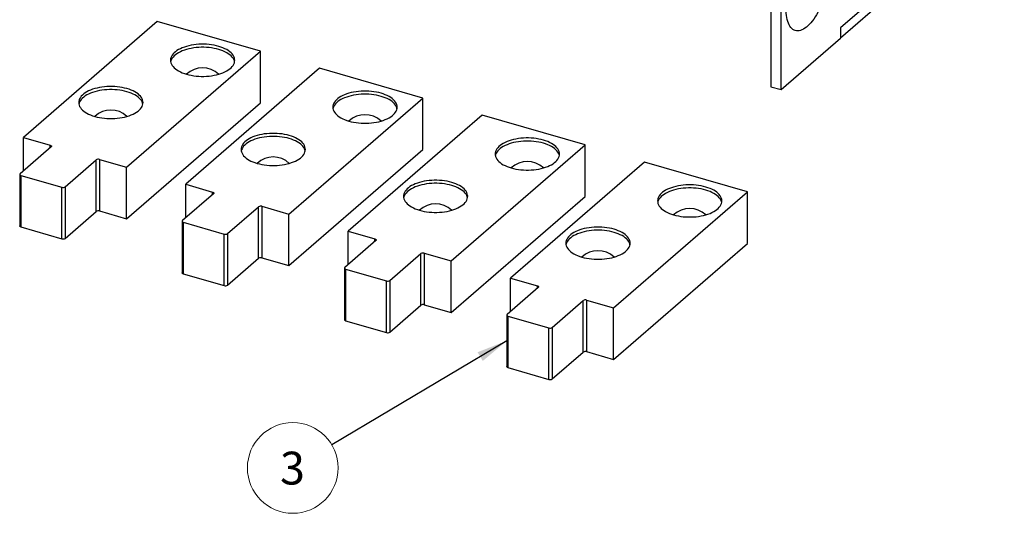
# Model space of a CAD drawing. Units: millimetres. Extents: x 43 to 2073, y 50 to 1352.
# Drawn here: x 329 to 854, y 576 to 839 of the extents above; entities that cross this region are included whole.
import ezdxf

# ---------------------------------------------------------------- set-up
doc = ezdxf.new("R2010")
doc.units = ezdxf.units.MM
doc.header["$LTSCALE"] = 5
doc.linetypes.add('SLD-Solid', pattern=[0])
doc.styles.add('SLDTEXTSTYLE1', font='TXT', dxfattribs={"width": 0.75})
doc.dimstyles.new('SLDDIMSTYLE0', dxfattribs={"dimtxt": 0.18, "dimasz": 16.51, "dimexe": 0, "dimexo": 0.0625, "dimgap": 0, "dimtad": 0, "dimtih": 1, "dimtoh": 1, "dimdec": 0, "dimrnd": 1e-09, "dimzin": 0, "dimdsep": 46, "dimtxsty": 'Standard', "dimsah": 1, "dimcen": 0.09, "dimadec": 0, "dimazin": 0, "dimtfac": 16.51, "dimtdec": 0, "dimtofl": 0, "dimtmove": 0, "dimatfit": 3, "dimfxl": 0, "dimfrac": 2, "dimtolj": 1, "dimtzin": 0, "dimarcsym": 0})

# ---------------------------------------------------------------- blocks, each defined once
blk = doc.blocks.new('SW_NOTE_9')
at = {"color": 0, "linetype": 'SLD-Solid', "lineweight": 0}
blk.add_circle((-20.8, -12.36), 24.19, dxfattribs=at)
at = {"color": 0, "linetype": 'Continuous', "lineweight": 0, "insert": (-20.98, -3.7), "char_height": 17.5, "attachment_point": 2, "style": 'SLDTEXTSTYLE1'}
blk.add_mtext('3', dxfattribs=at)

msp = doc.modelspace()

# ---------------------------------------------------------------- linework, layer by layer
at = {"color": 7, "linetype": 'SLD-Solid', "lineweight": 25}
for p, q in [((729.58, 927.02), (729.58, 803.28)), ((734.97, 801.73), (734.97, 925.46)), ((854.03, 910.23), (766.72, 834.61)), ((854.03, 904.84), (766.72, 829.22)), ((402.25, 838.11), (330.82, 776.25)), ((457.25, 822.24), (402.25, 838.11)), ((766.72, 834.61), (766.72, 829.22)), ((734.97, 801.73), (766.72, 829.22)), ((385.81, 760.37), (457.25, 822.24)), ((457.25, 794.74), (457.25, 822.24)), ((488.86, 813.11), (417.42, 751.25)), ((543.85, 797.24), (488.86, 813.11)), ((729.58, 803.28), (734.97, 801.73)), ((385.81, 732.88), (457.25, 794.74)), ((472.41, 735.37), (543.85, 797.24)), ((543.85, 769.74), (543.85, 797.24)), ((575.46, 788.11), (504.02, 726.25)), ((630.45, 772.24), (575.46, 788.11)), ((330.82, 776.25), (345.17, 772.1)), ((330.82, 758.4), (330.82, 776.25)), ((559.01, 710.37), (630.45, 772.24)), ((630.45, 744.74), (630.45, 772.24)), ((345.63, 771.24), (329.05, 756.87)), ((472.41, 707.88), (543.85, 769.74)), ((353.1, 749.93), (369.69, 764.29)), ((369.69, 736.8), (369.69, 764.29)), ((371.43, 764.52), (385.81, 760.37)), ((371.43, 764.52), (371.43, 737.03)), ((662.06, 763.11), (590.62, 701.25)), ((717.05, 747.24), (662.06, 763.11)), ((328.88, 756.55), (328.88, 729.06)), ((385.81, 732.88), (385.81, 760.37)), ((329.51, 756), (351.37, 749.69)), ((329.51, 756), (329.51, 728.51)), ((417.42, 751.25), (431.77, 747.1)), ((417.42, 733.4), (417.42, 751.25)), ((351.37, 722.2), (351.37, 749.69)), ((353.1, 749.93), (353.1, 722.43)), ((432.24, 746.24), (415.65, 731.87)), ((645.62, 685.37), (717.05, 747.24)), ((717.05, 719.74), (717.05, 747.24)), ((559.01, 682.88), (630.45, 744.74)), ((353.1, 722.43), (369.69, 736.8)), ((371.43, 737.03), (385.81, 732.88)), ((439.71, 724.93), (456.3, 739.29)), ((456.3, 711.8), (456.3, 739.29)), ((458.03, 739.52), (472.41, 735.37)), ((458.03, 739.52), (458.03, 712.03)), ((472.41, 707.88), (472.41, 735.37)), ((415.48, 731.55), (415.48, 704.06)), ((416.11, 731), (437.97, 724.69)), ((416.11, 731), (416.11, 703.51)), ((329.51, 728.51), (351.37, 722.2)), ((439.71, 724.93), (439.71, 697.43)), ((504.02, 726.25), (518.38, 722.1)), ((504.02, 708.4), (504.02, 726.25)), ((437.97, 697.2), (437.97, 724.69)), ((518.84, 721.24), (502.25, 706.87)), ((645.62, 657.88), (717.05, 719.74)), ((526.31, 699.93), (542.9, 714.29)), ((542.9, 686.8), (542.9, 714.29)), ((544.63, 714.52), (559.01, 710.37)), ((544.63, 714.52), (544.63, 687.03)), ((439.71, 697.43), (456.3, 711.8)), ((458.03, 712.03), (472.41, 707.88)), ((559.01, 682.88), (559.01, 710.37)), ((502.08, 706.55), (502.08, 679.06)), ((502.72, 706), (524.58, 699.69)), ((502.72, 706), (502.72, 678.51)), ((416.11, 703.51), (437.97, 697.2)), ((524.58, 672.2), (524.58, 699.69)), ((526.31, 699.93), (526.31, 672.43)), ((590.62, 701.25), (604.98, 697.1)), ((590.62, 683.4), (590.62, 701.25)), ((605.44, 696.24), (588.85, 681.87)), ((612.91, 674.93), (629.5, 689.29)), ((629.5, 661.8), (629.5, 689.29)), ((631.24, 689.52), (645.62, 685.37)), ((631.24, 689.52), (631.24, 662.03)), ((526.31, 672.43), (542.9, 686.8)), ((544.63, 687.03), (559.01, 682.88)), ((645.62, 657.88), (645.62, 685.37)), ((502.72, 678.51), (524.58, 672.2)), ((588.68, 681.55), (588.68, 654.06)), ((589.32, 681), (611.18, 674.69)), ((589.32, 681), (589.32, 653.51)), ((611.18, 647.2), (611.18, 674.69)), ((612.91, 674.93), (612.91, 647.43)), ((612.91, 647.43), (629.5, 661.8)), ((631.24, 662.03), (645.62, 657.88)), ((589.32, 653.51), (611.18, 647.2))]:
    msp.add_line(p, q, dxfattribs=at)
at = {"color": 1, "linetype": 'SLD-Solid', "lineweight": 25}
for p, q in [((345.17, 770.83), (345.17, 772.1)), ((431.77, 745.83), (431.77, 747.1)), ((518.38, 720.83), (518.38, 722.1)), ((604.98, 695.83), (604.98, 697.1))]:
    msp.add_line(p, q, dxfattribs=at)
at = {"color": 7, "linetype": 'SLD-Solid', "lineweight": 25, "flags": 128}
for points in [[(737.53, 845.19), (737.56, 846.58), (737.64, 848.02), (737.78, 849.48), (737.97, 850.98), (738.21, 852.49), (738.51, 854.02), (738.86, 855.55), (739.25, 857.08), (739.69, 858.6), (740.18, 860.1), (740.71, 861.58), (741.28, 863.02), (741.89, 864.43), (742.52, 865.78), (743.2, 867.09), (743.89, 868.34), (744.62, 869.52), (745.36, 870.63), (746.12, 871.67), (746.89, 872.62), (747.68, 873.49), (748.47, 874.27), (749.26, 874.96), (750.04, 875.54), (750.83, 876.03), (751.6, 876.42), (752.36, 876.7), (753.1, 876.87), (753.83, 876.94), (754.53, 876.9), (755.2, 876.76), (755.84, 876.51), (756.44, 876.15), (757.01, 875.69), (757.54, 875.13), (758.03, 874.47), (758.47, 873.72), (758.86, 872.88), (759.21, 871.95), (759.51, 870.93), (759.75, 869.84), (759.94, 868.68), (760.08, 867.45), (760.16, 866.16), (760.19, 864.81), (760.16, 863.42), (760.08, 861.99), (759.94, 860.52), (759.75, 859.02), (759.51, 857.51), (759.21, 855.98), (758.86, 854.45), (758.47, 852.92), (758.03, 851.41), (757.54, 849.9), (757.01, 848.43), (756.44, 846.98), (755.84, 845.58), (755.2, 844.22), (754.53, 842.91), (753.83, 841.67), (753.1, 840.48), (752.36, 839.37), (751.6, 838.33), (750.83, 837.38), (750.04, 836.51), (749.26, 835.73), (748.47, 835.05), (747.68, 834.46), (746.89, 833.97), (746.12, 833.59), (745.36, 833.31), (744.62, 833.13), (743.89, 833.06), (743.2, 833.1), (742.52, 833.25), (741.89, 833.5), (741.28, 833.85), (740.71, 834.31), (740.18, 834.87), (739.69, 835.53), (739.25, 836.28), (738.86, 837.13), (738.51, 838.06), (738.21, 839.07), (737.97, 840.16), (737.78, 841.32), (737.64, 842.55), (737.56, 843.84), (737.53, 845.19)], [(417.86, 809.96), (419.09, 809.64), (420.36, 809.37), (421.67, 809.15), (423.01, 808.99), (424.37, 808.88), (425.75, 808.82), (427.13, 808.82), (428.5, 808.88), (429.87, 808.99), (431.21, 809.15), (432.52, 809.37), (433.79, 809.64), (435.01, 809.96), (436.18, 810.33), (437.28, 810.75), (438.31, 811.2), (439.27, 811.7), (440.14, 812.24), (440.93, 812.8), (441.62, 813.4), (442.21, 814.03), (442.7, 814.67), (443.08, 815.33), (443.36, 816.01), (443.53, 816.7), (443.58, 817.39), (443.53, 818.08), (443.36, 818.76), (443.08, 819.44), (442.7, 820.1), (442.21, 820.75), (441.62, 821.37), (440.93, 821.97), (440.14, 822.54), (439.27, 823.07), (438.31, 823.57), (437.28, 824.03), (436.18, 824.44), (435.01, 824.81), (433.79, 825.13), (432.52, 825.4), (431.21, 825.62), (429.87, 825.79), (428.5, 825.9), (427.13, 825.95), (425.75, 825.95), (424.37, 825.9), (423.01, 825.79), (421.67, 825.62), (420.36, 825.4), (419.09, 825.13), (417.86, 824.81), (416.7, 824.44), (415.59, 824.03), (414.56, 823.57), (413.6, 823.07), (412.73, 822.54), (411.95, 821.97), (411.26, 821.37), (410.66, 820.75), (410.17, 820.1), (409.79, 819.44), (409.51, 818.76), (409.35, 818.08), (409.29, 817.39), (409.35, 816.7), (409.51, 816.01), (409.79, 815.33), (410.17, 814.67), (410.66, 814.03), (411.26, 813.4), (411.95, 812.8), (412.73, 812.24), (413.6, 811.7), (414.56, 811.2), (415.59, 810.75), (416.7, 810.33), (417.86, 809.96)], [(443.5, 816.56), (443.36, 817.11), (443.08, 817.79), (442.7, 818.45), (442.21, 819.1), (441.62, 819.72), (440.93, 820.32), (440.14, 820.89), (439.27, 821.42), (438.31, 821.92), (437.28, 822.38), (436.18, 822.79), (435.01, 823.16), (433.79, 823.48), (432.52, 823.75), (431.21, 823.97), (429.87, 824.14), (428.5, 824.25), (427.13, 824.3), (425.75, 824.3), (424.37, 824.25), (423.01, 824.14), (421.67, 823.97), (420.36, 823.75), (419.09, 823.48), (417.86, 823.16), (416.7, 822.79), (415.59, 822.38), (414.56, 821.92), (413.6, 821.42), (412.73, 820.89), (411.95, 820.32), (411.26, 819.72), (410.66, 819.1), (410.17, 818.45), (409.79, 817.79), (409.51, 817.11), (409.37, 816.56)], [(368.93, 787.43), (370.15, 787.11), (371.42, 786.83), (372.73, 786.62), (374.07, 786.45), (375.44, 786.34), (376.81, 786.28), (378.19, 786.28), (379.57, 786.34), (380.93, 786.45), (382.27, 786.62), (383.58, 786.83), (384.85, 787.11), (386.07, 787.43), (387.24, 787.8), (388.35, 788.21), (389.38, 788.67), (390.34, 789.17), (391.21, 789.7), (391.99, 790.27), (392.68, 790.87), (393.28, 791.49), (393.76, 792.14), (394.15, 792.8), (394.42, 793.48), (394.59, 794.16), (394.65, 794.85), (394.59, 795.54), (394.42, 796.23), (394.15, 796.9), (393.76, 797.57), (393.28, 798.21), (392.68, 798.83), (391.99, 799.43), (391.21, 800), (390.34, 800.54), (389.38, 801.03), (388.35, 801.49), (387.24, 801.91), (386.07, 802.27), (384.85, 802.6), (383.58, 802.87), (382.27, 803.08), (380.93, 803.25), (379.57, 803.36), (378.19, 803.42), (376.81, 803.42), (375.44, 803.36), (374.07, 803.25), (372.73, 803.08), (371.42, 802.87), (370.15, 802.6), (368.93, 802.27), (367.76, 801.91), (366.66, 801.49), (365.63, 801.03), (364.67, 800.54), (363.8, 800), (363.01, 799.43), (362.32, 798.83), (361.73, 798.21), (361.24, 797.57), (360.86, 796.9), (360.58, 796.23), (360.41, 795.54), (360.36, 794.85), (360.41, 794.16), (360.58, 793.48), (360.86, 792.8), (361.24, 792.14), (361.73, 791.49), (362.32, 790.87), (363.01, 790.27), (363.8, 789.7), (364.67, 789.17), (365.63, 788.67), (366.66, 788.21), (367.76, 787.8), (368.93, 787.43)], [(394.57, 794.03), (394.42, 794.58), (394.15, 795.25), (393.76, 795.92), (393.28, 796.56), (392.68, 797.18), (391.99, 797.78), (391.21, 798.35), (390.34, 798.89), (389.38, 799.38), (388.35, 799.84), (387.24, 800.26), (386.07, 800.62), (384.85, 800.95), (383.58, 801.22), (382.27, 801.43), (380.93, 801.6), (379.57, 801.71), (378.19, 801.77), (376.81, 801.77), (375.44, 801.71), (374.07, 801.6), (372.73, 801.43), (371.42, 801.22), (370.15, 800.95), (368.93, 800.62), (367.76, 800.26), (366.66, 799.84), (365.63, 799.38), (364.67, 798.89), (363.8, 798.35), (363.01, 797.78), (362.32, 797.18), (361.73, 796.56), (361.24, 795.92), (360.86, 795.25), (360.58, 794.58), (360.44, 794.03)], [(504.47, 784.96), (505.69, 784.64), (506.96, 784.37), (508.27, 784.15), (509.61, 783.99), (510.97, 783.88), (512.35, 783.82), (513.73, 783.82), (515.11, 783.88), (516.47, 783.99), (517.81, 784.15), (519.12, 784.37), (520.39, 784.64), (521.61, 784.96), (522.78, 785.33), (523.88, 785.75), (524.92, 786.2), (525.87, 786.7), (526.75, 787.24), (527.53, 787.8), (528.22, 788.4), (528.81, 789.03), (529.3, 789.67), (529.69, 790.33), (529.96, 791.01), (530.13, 791.7), (530.18, 792.39), (530.13, 793.08), (529.96, 793.76), (529.69, 794.44), (529.3, 795.1), (528.81, 795.75), (528.22, 796.37), (527.53, 796.97), (526.75, 797.54), (525.87, 798.07), (524.92, 798.57), (523.88, 799.03), (522.78, 799.44), (521.61, 799.81), (520.39, 800.13), (519.12, 800.4), (517.81, 800.62), (516.47, 800.79), (515.11, 800.9), (513.73, 800.95), (512.35, 800.95), (510.97, 800.9), (509.61, 800.79), (508.27, 800.62), (506.96, 800.4), (505.69, 800.13), (504.47, 799.81), (503.3, 799.44), (502.2, 799.03), (501.16, 798.57), (500.21, 798.07), (499.33, 797.54), (498.55, 796.97), (497.86, 796.37), (497.27, 795.75), (496.78, 795.1), (496.39, 794.44), (496.12, 793.76), (495.95, 793.08), (495.89, 792.39), (495.95, 791.7), (496.12, 791.01), (496.39, 790.33), (496.78, 789.67), (497.27, 789.03), (497.86, 788.4), (498.55, 787.8), (499.33, 787.24), (500.21, 786.7), (501.16, 786.2), (502.2, 785.75), (503.3, 785.33), (504.47, 784.96)], [(530.11, 791.56), (529.96, 792.11), (529.69, 792.79), (529.3, 793.45), (528.81, 794.1), (528.22, 794.72), (527.53, 795.32), (526.75, 795.89), (525.87, 796.42), (524.92, 796.92), (523.88, 797.38), (522.78, 797.79), (521.61, 798.16), (520.39, 798.48), (519.12, 798.75), (517.81, 798.97), (516.47, 799.14), (515.11, 799.25), (513.73, 799.3), (512.35, 799.3), (510.97, 799.25), (509.61, 799.14), (508.27, 798.97), (506.96, 798.75), (505.69, 798.48), (504.47, 798.16), (503.3, 797.79), (502.2, 797.38), (501.16, 796.92), (500.21, 796.42), (499.33, 795.89), (498.55, 795.32), (497.86, 794.72), (497.27, 794.1), (496.78, 793.45), (496.39, 792.79), (496.12, 792.11), (495.97, 791.56)], [(455.53, 762.43), (456.75, 762.11), (458.02, 761.83), (459.33, 761.62), (460.68, 761.45), (462.04, 761.34), (463.41, 761.28), (464.79, 761.28), (466.17, 761.34), (467.53, 761.45), (468.87, 761.62), (470.18, 761.83), (471.45, 762.11), (472.68, 762.43), (473.84, 762.8), (474.95, 763.21), (475.98, 763.67), (476.94, 764.17), (477.81, 764.7), (478.6, 765.27), (479.29, 765.87), (479.88, 766.49), (480.37, 767.14), (480.75, 767.8), (481.03, 768.48), (481.19, 769.16), (481.25, 769.85), (481.19, 770.54), (481.03, 771.23), (480.75, 771.9), (480.37, 772.57), (479.88, 773.21), (479.29, 773.83), (478.6, 774.43), (477.81, 775), (476.94, 775.54), (475.98, 776.03), (474.95, 776.49), (473.84, 776.91), (472.68, 777.27), (471.45, 777.6), (470.18, 777.87), (468.87, 778.08), (467.53, 778.25), (466.17, 778.36), (464.79, 778.42), (463.41, 778.42), (462.04, 778.36), (460.68, 778.25), (459.33, 778.08), (458.02, 777.87), (456.75, 777.6), (455.53, 777.27), (454.37, 776.91), (453.26, 776.49), (452.23, 776.03), (451.27, 775.54), (450.4, 775), (449.61, 774.43), (448.92, 773.83), (448.33, 773.21), (447.84, 772.57), (447.46, 771.9), (447.18, 771.23), (447.02, 770.54), (446.96, 769.85), (447.02, 769.16), (447.18, 768.48), (447.46, 767.8), (447.84, 767.14), (448.33, 766.49), (448.92, 765.87), (449.61, 765.27), (450.4, 764.7), (451.27, 764.17), (452.23, 763.67), (453.26, 763.21), (454.37, 762.8), (455.53, 762.43)], [(345.17, 772.1), (345.37, 772.03), (345.54, 771.94), (345.67, 771.84), (345.76, 771.72), (345.8, 771.6), (345.79, 771.47), (345.74, 771.35), (345.63, 771.24)], [(481.17, 769.03), (481.03, 769.58), (480.75, 770.25), (480.37, 770.92), (479.88, 771.56), (479.29, 772.18), (478.6, 772.78), (477.81, 773.35), (476.94, 773.89), (475.98, 774.38), (474.95, 774.84), (473.84, 775.26), (472.68, 775.62), (471.45, 775.95), (470.18, 776.22), (468.87, 776.43), (467.53, 776.6), (466.17, 776.71), (464.79, 776.77), (463.41, 776.77), (462.04, 776.71), (460.68, 776.6), (459.33, 776.43), (458.02, 776.22), (456.75, 775.95), (455.53, 775.62), (454.37, 775.26), (453.26, 774.84), (452.23, 774.38), (451.27, 773.89), (450.4, 773.35), (449.61, 772.78), (448.92, 772.18), (448.33, 771.56), (447.84, 770.92), (447.46, 770.25), (447.18, 769.58), (447.04, 769.03)], [(591.07, 759.96), (592.29, 759.64), (593.56, 759.37), (594.87, 759.15), (596.21, 758.99), (597.58, 758.88), (598.95, 758.82), (600.33, 758.82), (601.71, 758.88), (603.07, 758.99), (604.41, 759.15), (605.72, 759.37), (606.99, 759.64), (608.21, 759.96), (609.38, 760.33), (610.49, 760.75), (611.52, 761.2), (612.48, 761.7), (613.35, 762.24), (614.13, 762.8), (614.82, 763.4), (615.42, 764.03), (615.9, 764.67), (616.29, 765.33), (616.57, 766.01), (616.73, 766.7), (616.79, 767.39), (616.73, 768.08), (616.57, 768.76), (616.29, 769.44), (615.9, 770.1), (615.42, 770.75), (614.82, 771.37), (614.13, 771.97), (613.35, 772.54), (612.48, 773.07), (611.52, 773.57), (610.49, 774.03), (609.38, 774.44), (608.21, 774.81), (606.99, 775.13), (605.72, 775.4), (604.41, 775.62), (603.07, 775.79), (601.71, 775.9), (600.33, 775.95), (598.95, 775.95), (597.58, 775.9), (596.21, 775.79), (594.87, 775.62), (593.56, 775.4), (592.29, 775.13), (591.07, 774.81), (589.9, 774.44), (588.8, 774.03), (587.77, 773.57), (586.81, 773.07), (585.94, 772.54), (585.15, 771.97), (584.46, 771.37), (583.87, 770.75), (583.38, 770.1), (583, 769.44), (582.72, 768.76), (582.55, 768.08), (582.5, 767.39), (582.55, 766.7), (582.72, 766.01), (583, 765.33), (583.38, 764.67), (583.87, 764.03), (584.46, 763.4), (585.15, 762.8), (585.94, 762.24), (586.81, 761.7), (587.77, 761.2), (588.8, 760.75), (589.9, 760.33), (591.07, 759.96)], [(616.71, 766.56), (616.57, 767.11), (616.29, 767.79), (615.9, 768.45), (615.42, 769.1), (614.82, 769.72), (614.13, 770.32), (613.35, 770.89), (612.48, 771.42), (611.52, 771.92), (610.49, 772.38), (609.38, 772.79), (608.21, 773.16), (606.99, 773.48), (605.72, 773.75), (604.41, 773.97), (603.07, 774.14), (601.71, 774.25), (600.33, 774.3), (598.95, 774.3), (597.58, 774.25), (596.21, 774.14), (594.87, 773.97), (593.56, 773.75), (592.29, 773.48), (591.07, 773.16), (589.9, 772.79), (588.8, 772.38), (587.77, 771.92), (586.81, 771.42), (585.94, 770.89), (585.15, 770.32), (584.46, 769.72), (583.87, 769.1), (583.38, 768.45), (583, 767.79), (582.72, 767.11), (582.58, 766.56)], [(329.05, 756.87), (328.94, 756.76), (328.89, 756.64), (328.88, 756.51), (328.92, 756.39), (329.01, 756.27), (329.14, 756.17), (329.31, 756.08), (329.51, 756)], [(542.13, 737.43), (543.36, 737.11), (544.63, 736.83), (545.94, 736.62), (547.28, 736.45), (548.64, 736.34), (550.02, 736.28), (551.4, 736.28), (552.77, 736.34), (554.14, 736.45), (555.48, 736.62), (556.79, 736.83), (558.06, 737.11), (559.28, 737.43), (560.45, 737.8), (561.55, 738.21), (562.58, 738.67), (563.54, 739.17), (564.41, 739.7), (565.2, 740.27), (565.89, 740.87), (566.48, 741.49), (566.97, 742.14), (567.35, 742.8), (567.63, 743.48), (567.8, 744.16), (567.85, 744.85), (567.8, 745.54), (567.63, 746.23), (567.35, 746.9), (566.97, 747.57), (566.48, 748.21), (565.89, 748.83), (565.2, 749.43), (564.41, 750), (563.54, 750.54), (562.58, 751.03), (561.55, 751.49), (560.45, 751.91), (559.28, 752.27), (558.06, 752.6), (556.79, 752.87), (555.48, 753.08), (554.14, 753.25), (552.77, 753.36), (551.4, 753.42), (550.02, 753.42), (548.64, 753.36), (547.28, 753.25), (545.94, 753.08), (544.63, 752.87), (543.36, 752.6), (542.13, 752.27), (540.97, 751.91), (539.86, 751.49), (538.83, 751.03), (537.87, 750.54), (537, 750), (536.22, 749.43), (535.53, 748.83), (534.93, 748.21), (534.44, 747.57), (534.06, 746.9), (533.78, 746.23), (533.62, 745.54), (533.56, 744.85), (533.62, 744.16), (533.78, 743.48), (534.06, 742.8), (534.44, 742.14), (534.93, 741.49), (535.53, 740.87), (536.22, 740.27), (537, 739.7), (537.87, 739.17), (538.83, 738.67), (539.86, 738.21), (540.97, 737.8), (542.13, 737.43)], [(567.77, 744.03), (567.63, 744.58), (567.35, 745.25), (566.97, 745.92), (566.48, 746.56), (565.89, 747.18), (565.2, 747.78), (564.41, 748.35), (563.54, 748.89), (562.58, 749.38), (561.55, 749.84), (560.45, 750.26), (559.28, 750.62), (558.06, 750.95), (556.79, 751.22), (555.48, 751.43), (554.14, 751.6), (552.77, 751.71), (551.4, 751.77), (550.02, 751.77), (548.64, 751.71), (547.28, 751.6), (545.94, 751.43), (544.63, 751.22), (543.36, 750.95), (542.13, 750.62), (540.97, 750.26), (539.86, 749.84), (538.83, 749.38), (537.87, 748.89), (537, 748.35), (536.22, 747.78), (535.53, 747.18), (534.93, 746.56), (534.44, 745.92), (534.06, 745.25), (533.78, 744.58), (533.64, 744.03)], [(431.77, 747.1), (431.98, 747.03), (432.15, 746.94), (432.28, 746.84), (432.36, 746.72), (432.4, 746.6), (432.4, 746.47), (432.34, 746.35), (432.24, 746.24)], [(677.67, 734.96), (678.89, 734.64), (680.17, 734.37), (681.47, 734.15), (682.82, 733.99), (684.18, 733.88), (685.55, 733.82), (686.94, 733.82), (688.31, 733.88), (689.67, 733.99), (691.01, 734.15), (692.32, 734.37), (693.59, 734.64), (694.82, 734.96), (695.98, 735.33), (697.09, 735.75), (698.12, 736.2), (699.08, 736.7), (699.95, 737.24), (700.74, 737.8), (701.43, 738.4), (702.02, 739.03), (702.51, 739.67), (702.89, 740.33), (703.17, 741.01), (703.33, 741.7), (703.39, 742.39), (703.33, 743.08), (703.17, 743.76), (702.89, 744.44), (702.51, 745.1), (702.02, 745.75), (701.43, 746.37), (700.74, 746.97), (699.95, 747.54), (699.08, 748.07), (698.12, 748.57), (697.09, 749.03), (695.98, 749.44), (694.82, 749.81), (693.59, 750.13), (692.32, 750.4), (691.01, 750.62), (689.67, 750.79), (688.31, 750.9), (686.94, 750.95), (685.55, 750.95), (684.18, 750.9), (682.82, 750.79), (681.47, 750.62), (680.17, 750.4), (678.89, 750.13), (677.67, 749.81), (676.51, 749.44), (675.4, 749.03), (674.37, 748.57), (673.41, 748.07), (672.54, 747.54), (671.75, 746.97), (671.06, 746.37), (670.47, 745.75), (669.98, 745.1), (669.6, 744.44), (669.32, 743.76), (669.16, 743.08), (669.1, 742.39), (669.16, 741.7), (669.32, 741.01), (669.6, 740.33), (669.98, 739.67), (670.47, 739.03), (671.06, 738.4), (671.75, 737.8), (672.54, 737.24), (673.41, 736.7), (674.37, 736.2), (675.4, 735.75), (676.51, 735.33), (677.67, 734.96)], [(703.31, 741.56), (703.17, 742.11), (702.89, 742.79), (702.51, 743.45), (702.02, 744.1), (701.43, 744.72), (700.74, 745.32), (699.95, 745.89), (699.08, 746.42), (698.12, 746.92), (697.09, 747.38), (695.98, 747.79), (694.82, 748.16), (693.59, 748.48), (692.32, 748.75), (691.01, 748.97), (689.67, 749.14), (688.31, 749.25), (686.94, 749.3), (685.55, 749.3), (684.18, 749.25), (682.82, 749.14), (681.47, 748.97), (680.17, 748.75), (678.89, 748.48), (677.67, 748.16), (676.51, 747.79), (675.4, 747.38), (674.37, 746.92), (673.41, 746.42), (672.54, 745.89), (671.75, 745.32), (671.06, 744.72), (670.47, 744.1), (669.98, 743.45), (669.6, 742.79), (669.32, 742.11), (669.18, 741.56)], [(415.65, 731.87), (415.55, 731.76), (415.49, 731.64), (415.48, 731.51), (415.52, 731.39), (415.61, 731.27), (415.74, 731.17), (415.91, 731.08), (416.11, 731)], [(329.51, 728.51), (329.31, 728.58), (329.14, 728.67), (329.01, 728.78), (328.92, 728.89), (328.88, 729.02), (328.88, 729.06)], [(628.74, 712.43), (629.96, 712.11), (631.23, 711.83), (632.54, 711.62), (633.88, 711.45), (635.24, 711.34), (636.62, 711.28), (638, 711.28), (639.38, 711.34), (640.74, 711.45), (642.08, 711.62), (643.39, 711.83), (644.66, 712.11), (645.88, 712.43), (647.05, 712.8), (648.15, 713.21), (649.19, 713.67), (650.14, 714.17), (651.02, 714.7), (651.8, 715.27), (652.49, 715.87), (653.08, 716.49), (653.57, 717.14), (653.96, 717.8), (654.23, 718.48), (654.4, 719.16), (654.45, 719.85), (654.4, 720.54), (654.23, 721.23), (653.96, 721.9), (653.57, 722.57), (653.08, 723.21), (652.49, 723.83), (651.8, 724.43), (651.02, 725), (650.14, 725.54), (649.19, 726.03), (648.15, 726.49), (647.05, 726.91), (645.88, 727.27), (644.66, 727.6), (643.39, 727.87), (642.08, 728.08), (640.74, 728.25), (639.38, 728.36), (638, 728.42), (636.62, 728.42), (635.24, 728.36), (633.88, 728.25), (632.54, 728.08), (631.23, 727.87), (629.96, 727.6), (628.74, 727.27), (627.57, 726.91), (626.47, 726.49), (625.43, 726.03), (624.48, 725.54), (623.6, 725), (622.82, 724.43), (622.13, 723.83), (621.54, 723.21), (621.05, 722.57), (620.66, 721.9), (620.39, 721.23), (620.22, 720.54), (620.16, 719.85), (620.22, 719.16), (620.39, 718.48), (620.66, 717.8), (621.05, 717.14), (621.54, 716.49), (622.13, 715.87), (622.82, 715.27), (623.6, 714.7), (624.48, 714.17), (625.43, 713.67), (626.47, 713.21), (627.57, 712.8), (628.74, 712.43)], [(654.38, 719.03), (654.23, 719.58), (653.96, 720.25), (653.57, 720.92), (653.08, 721.56), (652.49, 722.18), (651.8, 722.78), (651.02, 723.35), (650.14, 723.89), (649.19, 724.38), (648.15, 724.84), (647.05, 725.26), (645.88, 725.62), (644.66, 725.95), (643.39, 726.22), (642.08, 726.43), (640.74, 726.6), (639.38, 726.71), (638, 726.77), (636.62, 726.77), (635.24, 726.71), (633.88, 726.6), (632.54, 726.43), (631.23, 726.22), (629.96, 725.95), (628.74, 725.62), (627.57, 725.26), (626.47, 724.84), (625.43, 724.38), (624.48, 723.89), (623.6, 723.35), (622.82, 722.78), (622.13, 722.18), (621.54, 721.56), (621.05, 720.92), (620.66, 720.25), (620.39, 719.58), (620.24, 719.03)], [(518.38, 722.1), (518.58, 722.03), (518.75, 721.94), (518.88, 721.84), (518.97, 721.72), (519.01, 721.6), (519, 721.47), (518.94, 721.35), (518.84, 721.24)], [(416.11, 703.51), (415.91, 703.58), (415.74, 703.67), (415.61, 703.78), (415.52, 703.89), (415.48, 704.02), (415.48, 704.06)], [(502.25, 706.87), (502.15, 706.76), (502.09, 706.64), (502.08, 706.51), (502.12, 706.39), (502.21, 706.27), (502.34, 706.17), (502.51, 706.08), (502.72, 706)], [(604.98, 697.1), (605.18, 697.03), (605.35, 696.94), (605.48, 696.84), (605.57, 696.72), (605.61, 696.6), (605.6, 696.47), (605.55, 696.35), (605.44, 696.24)], [(502.72, 678.51), (502.51, 678.58), (502.34, 678.67), (502.21, 678.78), (502.12, 678.89), (502.08, 679.02), (502.08, 679.06)], [(588.85, 681.87), (588.75, 681.76), (588.69, 681.64), (588.69, 681.51), (588.73, 681.39), (588.81, 681.27), (588.95, 681.17), (589.12, 681.08), (589.32, 681)], [(589.32, 653.51), (589.12, 653.58), (588.95, 653.67), (588.81, 653.78), (588.73, 653.89), (588.69, 654.02), (588.68, 654.06)]]:
    msp.add_lwpolyline(points, dxfattribs=at)
at = {"color": 7, "linetype": 'SLD-Solid', "lineweight": 25}
for centre, radius, start, end in [((426.44, 800.93), 12.44, 46.5166, 133.4834), ((377.5, 778.4), 12.44, 46.5166, 133.4834), ((513.04, 775.93), 12.44, 46.5166, 133.4834), ((370.81, 762.57), 2.05, 72.3978, 122.8636), ((464.1, 753.4), 12.44, 46.5166, 133.4834), ((599.64, 750.93), 12.44, 46.5166, 133.4834), ((351.99, 751.65), 2.05, 252.3978, 302.8636), ((550.71, 728.4), 12.44, 46.5166, 133.4834), ((370.81, 735.07), 2.05, 72.3978, 122.8636), ((457.41, 737.57), 2.05, 72.3978, 122.8636), ((686.24, 725.93), 12.44, 46.5166, 133.4834), ((438.59, 726.65), 2.05, 252.3978, 302.8636), ((351.99, 724.15), 2.05, 252.3978, 302.8636), ((544.01, 712.57), 2.05, 72.3978, 122.8636), ((637.31, 703.4), 12.44, 46.5166, 133.4834), ((457.41, 710.07), 2.05, 72.3978, 122.8636), ((525.2, 701.65), 2.05, 252.3978, 302.8636), ((438.59, 699.15), 2.05, 252.3978, 302.8636), ((630.62, 687.57), 2.05, 72.3978, 122.8636), ((544.01, 685.07), 2.05, 72.3978, 122.8636), ((525.2, 674.15), 2.05, 252.3978, 302.8636), ((611.8, 676.65), 2.05, 252.3978, 302.8636), ((630.62, 660.07), 2.05, 72.3978, 122.8636), ((611.8, 649.15), 2.05, 252.3978, 302.8636)]:
    msp.add_arc(centre, radius, start, end, dxfattribs=at)

# ---------------------------------------------------------------- block references
at = {"color": 7, "linetype": 'Continuous', "lineweight": 0}
msp.add_blockref('SW_NOTE_9', (495.33, 612.35), dxfattribs=at)

# ---------------------------------------------------------------- leaders
msp.add_leader([(588.68, 667.8), (495.33, 612.35)], dimstyle='SLDDIMSTYLE0', dxfattribs=at)

doc.saveas('drawing.dxf')
